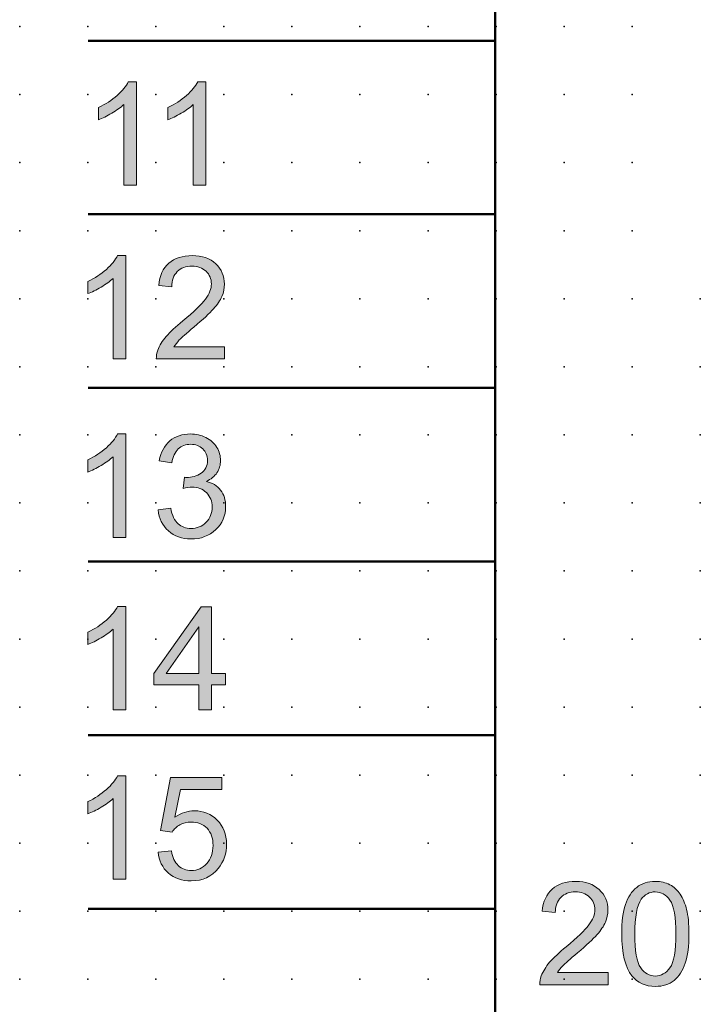
# Model space of a CAD drawing. Extents: x -14 to 105, y 1 to 138.
# Drawn here: x 0 to 25, y 62 to 98 of the extents above; entities that cross this region are included whole.
import ezdxf

# ---------------------------------------------------------------- set-up
doc = ezdxf.new("R2010")
doc.units = 0
doc.header["$PDSIZE"] = -2
doc.layers.get('0').update_dxf_attribs({"color": 9, "linetype": 'CONTINUOUS', "plot": 0})
doc.layers.add('00.9 GRID -025', color=1, linetype='CONTINUOUS', plot=False)
doc.layers.add('01.2-CONTINUOUS-025', color=2, linetype='CONTINUOUS')

# ---------------------------------------------------------------- blocks, each defined once
blk = doc.blocks.new('*U11')
blk.add_point((0, 0))
blk = doc.blocks.new('*U12')
at = {"layer": '00.9 GRID -025', "color": 0, "linetype": 'ByBlock', "lineweight": -2, "transparency": 16777216}
for p in [(-85, 25), (-82.5, 25), (-80, 25), (-77.5, 25), (-75, 25), (-72.5, 25), (-70, 25), (-67.5, 25), (-65, 25), (-62.5, 25), (-60, 25), (-95, 22.5), (-92.5, 22.5), (-90, 22.5), (-87.5, 22.5), (-85, 22.5), (-82.5, 22.5), (-80, 22.5), (-77.5, 22.5), (-75, 22.5), (-72.5, 22.5), (-70, 22.5), (-67.5, 22.5), (-65, 22.5), (-62.5, 22.5), (-60, 22.5), (-95, 20), (-92.5, 20), (-90, 20), (-87.5, 20), (-85, 20), (-82.5, 20), (-80, 20), (-77.5, 20), (-75, 20), (-72.5, 20), (-70, 20), (-67.5, 20), (-65, 20), (-62.5, 20), (-60, 20), (-95, 17.5), (-92.5, 17.5), (-90, 17.5), (-87.5, 17.5), (-85, 17.5), (-82.5, 17.5), (-80, 17.5), (-77.5, 17.5), (-75, 17.5), (-72.5, 17.5), (-70, 17.5), (-67.5, 17.5), (-65, 17.5), (-62.5, 17.5), (-60, 17.5), (-95, 15), (-92.5, 15), (-90, 15), (-87.5, 15), (-85, 15), (-82.5, 15), (-80, 15), (-77.5, 15), (-75, 15), (-72.5, 15), (-70, 15), (-67.5, 15), (-65, 15), (-62.5, 15), (-60, 15), (-95, 12.5), (-92.5, 12.5), (-90, 12.5), (-87.5, 12.5), (-85, 12.5), (-82.5, 12.5), (-80, 12.5), (-77.5, 12.5), (-75, 12.5), (-72.5, 12.5), (-70, 12.5), (-67.5, 12.5), (-65, 12.5), (-62.5, 12.5), (-60, 12.5), (-95, 10), (-92.5, 10), (-90, 10), (-87.5, 10), (-85, 10), (-82.5, 10), (-80, 10), (-77.5, 10), (-75, 10), (-72.5, 10), (-70, 10), (-67.5, 10), (-65, 10), (-62.5, 10), (-60, 10), (-95, 7.5), (-92.5, 7.5), (-90, 7.5), (-87.5, 7.5), (-85, 7.5), (-82.5, 7.5), (-80, 7.5), (-77.5, 7.5), (-75, 7.5), (-72.5, 7.5), (-70, 7.5), (-67.5, 7.5), (-65, 7.5), (-62.5, 7.5), (-60, 7.5), (-95, 5), (-92.5, 5), (-90, 5), (-87.5, 5), (-85, 5), (-82.5, 5), (-80, 5), (-77.5, 5), (-75, 5), (-72.5, 5), (-70, 5), (-67.5, 5), (-65, 5), (-62.5, 5), (-60, 5), (-95, 2.5), (-92.5, 2.5), (-90, 2.5), (-87.5, 2.5), (-85, 2.5), (-82.5, 2.5), (-80, 2.5), (-77.5, 2.5), (-75, 2.5), (-72.5, 2.5), (-70, 2.5), (-67.5, 2.5), (-65, 2.5), (-62.5, 2.5), (-60, 2.5), (-95, 0), (-92.5, 0), (-90, 0), (-87.5, 0), (-85, 0), (-82.5, 0), (-80, 0), (-77.5, 0), (-75, 0), (-72.5, 0), (-70, 0), (-67.5, 0), (-65, 0), (-62.5, 0), (-60, 0)]:
    blk.add_blockref('*U11', p, dxfattribs=at)

msp = doc.modelspace()

# ---------------------------------------------------------------- hatches: boundary and pattern name
at = {"layer": '01.2-CONTINUOUS-025'}
h = msp.add_hatch(color=256, dxfattribs=at)
h.dxf.hatch_style = 2
edge = h.paths.add_edge_path()
edge.add_spline(control_points=[(4.27, 92.322), (4.27, 92.322), (3.807, 92.322), (3.807, 92.322), (3.807, 92.322), (3.807, 95.281), (3.807, 95.281), (3.695, 95.175), (3.547, 95.068), (3.365, 94.961), (3.183, 94.855), (3.02, 94.775), (2.875, 94.721), (2.875, 94.721), (2.875, 95.17), (2.875, 95.17), (3.135, 95.292), (3.363, 95.44), (3.558, 95.614), (3.752, 95.788), (3.89, 95.956), (3.971, 96.12), (3.971, 96.12), (4.27, 96.12), (4.27, 96.12), (4.27, 96.12), (4.27, 92.322), (4.27, 92.322)], knot_values=[0, 0, 0, 0, 1, 1, 1, 2, 2, 2, 3, 3, 3, 4, 4, 4, 5, 5, 5, 6, 6, 6, 7, 7, 7, 8, 8, 8, 9, 9, 9, 9], degree=3, periodic=0)
h = msp.add_hatch(color=256, dxfattribs=at)
h.dxf.hatch_style = 2
edge = h.paths.add_edge_path()
edge.add_spline(control_points=[(6.82, 92.322), (6.82, 92.322), (6.357, 92.322), (6.357, 92.322), (6.357, 92.322), (6.357, 95.281), (6.357, 95.281), (6.245, 95.175), (6.098, 95.068), (5.916, 94.961), (5.734, 94.855), (5.57, 94.775), (5.425, 94.721), (5.425, 94.721), (5.425, 95.17), (5.425, 95.17), (5.686, 95.292), (5.913, 95.44), (6.108, 95.614), (6.303, 95.788), (6.44, 95.956), (6.521, 96.12), (6.521, 96.12), (6.82, 96.12), (6.82, 96.12), (6.82, 96.12), (6.82, 92.322), (6.82, 92.322)], knot_values=[0, 0, 0, 0, 1, 1, 1, 2, 2, 2, 3, 3, 3, 4, 4, 4, 5, 5, 5, 6, 6, 6, 7, 7, 7, 8, 8, 8, 9, 9, 9, 9], degree=3, periodic=0)
h = msp.add_hatch(color=256, dxfattribs=at)
h.dxf.hatch_style = 2
edge = h.paths.add_edge_path()
edge.add_spline(control_points=[(3.877, 85.934), (3.877, 85.934), (3.414, 85.934), (3.414, 85.934), (3.414, 85.934), (3.414, 88.894), (3.414, 88.894), (3.302, 88.787), (3.155, 88.68), (2.973, 88.574), (2.791, 88.467), (2.627, 88.387), (2.482, 88.334), (2.482, 88.334), (2.482, 88.783), (2.482, 88.783), (2.743, 88.905), (2.97, 89.053), (3.165, 89.226), (3.36, 89.4), (3.498, 89.569), (3.579, 89.732), (3.579, 89.732), (3.877, 89.732), (3.877, 89.732), (3.877, 89.732), (3.877, 85.934), (3.877, 85.934)], knot_values=[0, 0, 0, 0, 1, 1, 1, 2, 2, 2, 3, 3, 3, 4, 4, 4, 5, 5, 5, 6, 6, 6, 7, 7, 7, 8, 8, 8, 9, 9, 9, 9], degree=3, periodic=0)
h = msp.add_hatch(color=256, dxfattribs=at)
h.dxf.hatch_style = 2
edge = h.paths.add_edge_path()
edge.add_spline(control_points=[(7.509, 86.381), (7.509, 86.381), (7.509, 85.934), (7.509, 85.934), (7.509, 85.934), (5.001, 85.934), (5.001, 85.934), (4.997, 86.046), (5.015, 86.154), (5.055, 86.258), (5.12, 86.428), (5.222, 86.596), (5.364, 86.762), (5.505, 86.927), (5.708, 87.117), (5.973, 87.332), (6.383, 87.669), (6.661, 87.936), (6.806, 88.133), (6.951, 88.329), (7.024, 88.516), (7.024, 88.692), (7.024, 88.876), (6.958, 89.03), (6.826, 89.157), (6.694, 89.283), (6.522, 89.346), (6.31, 89.346), (6.086, 89.346), (5.907, 89.279), (5.772, 89.145), (5.638, 89.01), (5.57, 88.824), (5.568, 88.586), (5.568, 88.586), (5.089, 88.635), (5.089, 88.635), (5.122, 88.992), (5.245, 89.264), (5.459, 89.451), (5.673, 89.639), (5.96, 89.732), (6.321, 89.732), (6.684, 89.732), (6.973, 89.631), (7.185, 89.43), (7.397, 89.229), (7.503, 88.979), (7.503, 88.682), (7.503, 88.53), (7.472, 88.382), (7.41, 88.235), (7.348, 88.089), (7.245, 87.935), (7.101, 87.773), (6.957, 87.612), (6.718, 87.39), (6.384, 87.108), (6.105, 86.874), (5.925, 86.715), (5.846, 86.632), (5.767, 86.549), (5.702, 86.465), (5.65, 86.381), (5.65, 86.381), (7.509, 86.381), (7.509, 86.381)], knot_values=[0, 0, 0, 0, 1, 1, 1, 2, 2, 2, 3, 3, 3, 4, 4, 4, 5, 5, 5, 6, 6, 6, 7, 7, 7, 8, 8, 8, 9, 9, 9, 10, 10, 10, 11, 11, 11, 12, 12, 12, 13, 13, 13, 14, 14, 14, 15, 15, 15, 16, 16, 16, 17, 17, 17, 18, 18, 18, 19, 19, 19, 20, 20, 20, 21, 21, 21, 22, 22, 22, 22], degree=3, periodic=0)
h = msp.add_hatch(color=256, dxfattribs=at)
h.dxf.hatch_style = 2
edge = h.paths.add_edge_path()
edge.add_spline(control_points=[(3.877, 79.382), (3.877, 79.382), (3.414, 79.382), (3.414, 79.382), (3.414, 79.382), (3.414, 82.342), (3.414, 82.342), (3.302, 82.235), (3.155, 82.129), (2.973, 82.022), (2.791, 81.915), (2.627, 81.835), (2.482, 81.782), (2.482, 81.782), (2.482, 82.231), (2.482, 82.231), (2.743, 82.353), (2.97, 82.501), (3.165, 82.675), (3.36, 82.848), (3.498, 83.017), (3.579, 83.18), (3.579, 83.18), (3.877, 83.18), (3.877, 83.18), (3.877, 83.18), (3.877, 79.382), (3.877, 79.382)], knot_values=[0, 0, 0, 0, 1, 1, 1, 2, 2, 2, 3, 3, 3, 4, 4, 4, 5, 5, 5, 6, 6, 6, 7, 7, 7, 8, 8, 8, 9, 9, 9, 9], degree=3, periodic=0)
h = msp.add_hatch(color=256, dxfattribs=at)
h.dxf.hatch_style = 2
edge = h.paths.add_edge_path()
edge.add_spline(control_points=[(5.067, 80.391), (5.067, 80.391), (5.53, 80.452), (5.53, 80.452), (5.583, 80.188), (5.674, 79.998), (5.801, 79.882), (5.929, 79.766), (6.085, 79.708), (6.271, 79.708), (6.492, 79.708), (6.677, 79.783), (6.827, 79.934), (6.977, 80.086), (7.051, 80.273), (7.051, 80.496), (7.051, 80.71), (6.982, 80.885), (6.842, 81.024), (6.703, 81.162), (6.525, 81.231), (6.31, 81.231), (6.222, 81.231), (6.113, 81.214), (5.982, 81.179), (5.982, 81.179), (6.034, 81.587), (6.034, 81.587), (6.065, 81.584), (6.09, 81.582), (6.109, 81.582), (6.307, 81.582), (6.485, 81.634), (6.643, 81.736), (6.801, 81.839), (6.881, 81.998), (6.881, 82.212), (6.881, 82.381), (6.823, 82.522), (6.707, 82.633), (6.592, 82.744), (6.443, 82.8), (6.26, 82.8), (6.079, 82.8), (5.928, 82.743), (5.807, 82.629), (5.686, 82.515), (5.609, 82.344), (5.574, 82.117), (5.574, 82.117), (5.111, 82.199), (5.111, 82.199), (5.168, 82.511), (5.297, 82.752), (5.499, 82.923), (5.7, 83.095), (5.951, 83.18), (6.251, 83.18), (6.458, 83.18), (6.648, 83.136), (6.823, 83.048), (6.997, 82.96), (7.13, 82.839), (7.222, 82.687), (7.314, 82.534), (7.36, 82.372), (7.36, 82.201), (7.36, 82.038), (7.316, 81.89), (7.228, 81.756), (7.141, 81.623), (7.01, 81.516), (6.838, 81.437), (7.062, 81.386), (7.236, 81.279), (7.361, 81.116), (7.485, 80.954), (7.548, 80.75), (7.548, 80.506), (7.548, 80.176), (7.427, 79.896), (7.186, 79.666), (6.945, 79.437), (6.64, 79.322), (6.271, 79.322), (5.939, 79.322), (5.663, 79.421), (5.443, 79.62), (5.223, 79.818), (5.098, 80.075), (5.067, 80.391)], knot_values=[0, 0, 0, 0, 1, 1, 1, 2, 2, 2, 3, 3, 3, 4, 4, 4, 5, 5, 5, 6, 6, 6, 7, 7, 7, 8, 8, 8, 9, 9, 9, 10, 10, 10, 11, 11, 11, 12, 12, 12, 13, 13, 13, 14, 14, 14, 15, 15, 15, 16, 16, 16, 17, 17, 17, 18, 18, 18, 19, 19, 19, 20, 20, 20, 21, 21, 21, 22, 22, 22, 23, 23, 23, 24, 24, 24, 25, 25, 25, 26, 26, 26, 27, 27, 27, 28, 28, 28, 29, 29, 29, 30, 30, 30, 30], degree=3, periodic=0)
h = msp.add_hatch(color=256, dxfattribs=at)
h.dxf.hatch_style = 2
edge = h.paths.add_edge_path()
edge.add_spline(control_points=[(3.877, 73.049), (3.877, 73.049), (3.414, 73.049), (3.414, 73.049), (3.414, 73.049), (3.414, 76.009), (3.414, 76.009), (3.302, 75.902), (3.155, 75.795), (2.973, 75.689), (2.791, 75.582), (2.627, 75.502), (2.482, 75.449), (2.482, 75.449), (2.482, 75.898), (2.482, 75.898), (2.743, 76.02), (2.97, 76.168), (3.165, 76.341), (3.36, 76.515), (3.498, 76.684), (3.579, 76.847), (3.579, 76.847), (3.877, 76.847), (3.877, 76.847), (3.877, 76.847), (3.877, 73.049), (3.877, 73.049)], knot_values=[0, 0, 0, 0, 1, 1, 1, 2, 2, 2, 3, 3, 3, 4, 4, 4, 5, 5, 5, 6, 6, 6, 7, 7, 7, 8, 8, 8, 9, 9, 9, 9], degree=3, periodic=0)
h = msp.add_hatch(color=256, dxfattribs=at)
h.dxf.hatch_style = 2
h.paths.add_polyline_path([(5.365, 74.383), (6.561, 76.091), (6.561, 74.383)])
h.paths.add_polyline_path([(7.024, 73.049), (7.024, 73.959), (7.537, 73.959), (7.537, 74.383), (7.024, 74.383), (7.024, 76.836), (6.644, 76.836), (4.907, 74.383), (4.907, 73.959), (6.561, 73.959), (6.561, 73.049)])
h = msp.add_hatch(color=256, dxfattribs=at)
h.dxf.hatch_style = 2
edge = h.paths.add_edge_path()
edge.add_spline(control_points=[(3.877, 66.825), (3.877, 66.825), (3.414, 66.825), (3.414, 66.825), (3.414, 66.825), (3.414, 69.784), (3.414, 69.784), (3.302, 69.678), (3.155, 69.571), (2.973, 69.465), (2.791, 69.358), (2.627, 69.278), (2.482, 69.225), (2.482, 69.225), (2.482, 69.674), (2.482, 69.674), (2.743, 69.796), (2.97, 69.944), (3.165, 70.117), (3.36, 70.291), (3.498, 70.46), (3.579, 70.623), (3.579, 70.623), (3.877, 70.623), (3.877, 70.623), (3.877, 70.623), (3.877, 66.825), (3.877, 66.825)], knot_values=[0, 0, 0, 0, 1, 1, 1, 2, 2, 2, 3, 3, 3, 4, 4, 4, 5, 5, 5, 6, 6, 6, 7, 7, 7, 8, 8, 8, 9, 9, 9, 9], degree=3, periodic=0)
h = msp.add_hatch(color=256, dxfattribs=at)
h.dxf.hatch_style = 2
edge = h.paths.add_edge_path()
edge.add_spline(control_points=[(5.067, 67.823), (5.067, 67.823), (5.558, 67.861), (5.558, 67.861), (5.594, 67.623), (5.677, 67.445), (5.808, 67.325), (5.938, 67.205), (6.097, 67.145), (6.285, 67.145), (6.511, 67.145), (6.701, 67.229), (6.855, 67.398), (7.008, 67.566), (7.085, 67.79), (7.085, 68.068), (7.085, 68.333), (7.011, 68.543), (6.863, 68.695), (6.715, 68.849), (6.519, 68.925), (6.275, 68.925), (6.124, 68.925), (5.988, 68.891), (5.868, 68.823), (5.748, 68.754), (5.654, 68.665), (5.585, 68.556), (5.585, 68.556), (5.15, 68.617), (5.15, 68.617), (5.15, 68.617), (5.519, 70.562), (5.519, 70.562), (5.519, 70.562), (7.404, 70.562), (7.404, 70.562), (7.404, 70.562), (7.404, 70.116), (7.404, 70.116), (7.404, 70.116), (5.889, 70.116), (5.889, 70.116), (5.889, 70.116), (5.685, 69.1), (5.685, 69.1), (5.913, 69.259), (6.152, 69.339), (6.402, 69.339), (6.732, 69.339), (7.012, 69.224), (7.239, 68.995), (7.467, 68.766), (7.581, 68.472), (7.581, 68.112), (7.581, 67.77), (7.481, 67.474), (7.281, 67.224), (7.038, 66.918), (6.706, 66.765), (6.285, 66.765), (5.94, 66.765), (5.659, 66.861), (5.441, 67.054), (5.223, 67.247), (5.098, 67.504), (5.067, 67.823)], knot_values=[0, 0, 0, 0, 1, 1, 1, 2, 2, 2, 3, 3, 3, 4, 4, 4, 5, 5, 5, 6, 6, 6, 7, 7, 7, 8, 8, 8, 9, 9, 9, 10, 10, 10, 11, 11, 11, 12, 12, 12, 13, 13, 13, 14, 14, 14, 15, 15, 15, 16, 16, 16, 17, 17, 17, 18, 18, 18, 19, 19, 19, 20, 20, 20, 21, 21, 21, 22, 22, 22, 22], degree=3, periodic=0)
h = msp.add_hatch(color=256, dxfattribs=at)
h.dxf.hatch_style = 2
edge = h.paths.add_edge_path()
edge.add_spline(control_points=[(21.594, 63.393), (21.594, 63.393), (21.594, 62.947), (21.594, 62.947), (21.594, 62.947), (19.086, 62.947), (19.086, 62.947), (19.083, 63.059), (19.101, 63.166), (19.141, 63.27), (19.205, 63.441), (19.308, 63.609), (19.449, 63.774), (19.591, 63.939), (19.794, 64.129), (20.058, 64.344), (20.469, 64.682), (20.747, 64.948), (20.892, 65.145), (21.036, 65.342), (21.109, 65.528), (21.109, 65.704), (21.109, 65.888), (21.043, 66.043), (20.911, 66.169), (20.779, 66.296), (20.607, 66.359), (20.396, 66.359), (20.172, 66.359), (19.992, 66.291), (19.858, 66.157), (19.724, 66.022), (19.656, 65.836), (19.654, 65.598), (19.654, 65.598), (19.174, 65.648), (19.174, 65.648), (19.207, 66.005), (19.33, 66.277), (19.544, 66.464), (19.758, 66.651), (20.046, 66.744), (20.406, 66.744), (20.77, 66.744), (21.058, 66.644), (21.27, 66.443), (21.482, 66.241), (21.589, 65.992), (21.589, 65.694), (21.589, 65.543), (21.558, 65.394), (21.496, 65.248), (21.433, 65.102), (21.33, 64.948), (21.186, 64.786), (21.042, 64.624), (20.803, 64.402), (20.47, 64.12), (20.19, 63.886), (20.011, 63.728), (19.931, 63.645), (19.852, 63.561), (19.787, 63.477), (19.735, 63.393), (19.735, 63.393), (21.594, 63.393), (21.594, 63.393)], knot_values=[0, 0, 0, 0, 1, 1, 1, 2, 2, 2, 3, 3, 3, 4, 4, 4, 5, 5, 5, 6, 6, 6, 7, 7, 7, 8, 8, 8, 9, 9, 9, 10, 10, 10, 11, 11, 11, 12, 12, 12, 13, 13, 13, 14, 14, 14, 15, 15, 15, 16, 16, 16, 17, 17, 17, 18, 18, 18, 19, 19, 19, 20, 20, 20, 21, 21, 21, 22, 22, 22, 22], degree=3, periodic=0)
h = msp.add_hatch(color=256, dxfattribs=at)
h.dxf.hatch_style = 2
edge = h.paths.add_edge_path()
edge.add_spline(control_points=[(22.813, 66.088), (22.941, 66.268), (23.112, 66.359), (23.325, 66.359), (23.542, 66.359), (23.723, 66.256), (23.868, 66.052), (24.013, 65.847), (24.085, 65.434), (24.085, 64.813), (24.085, 64.192), (24.013, 63.779), (23.868, 63.574), (23.722, 63.369), (23.543, 63.266), (23.33, 63.266), (23.117, 63.266), (22.938, 63.368), (22.793, 63.573), (22.648, 63.777), (22.575, 64.19), (22.575, 64.813), (22.575, 65.433), (22.654, 65.858), (22.813, 66.088)], knot_values=[0, 0, 0, 0, 1, 1, 1, 2, 2, 2, 3, 3, 3, 4, 4, 4, 5, 5, 5, 6, 6, 6, 7, 7, 7, 8, 8, 8, 8], degree=3, periodic=0)
edge = h.paths.add_edge_path()
edge.add_spline(control_points=[(22.47, 63.275), (22.678, 63.016), (22.965, 62.886), (23.33, 62.886), (23.607, 62.886), (23.837, 62.96), (24.019, 63.108), (24.2, 63.255), (24.337, 63.466), (24.428, 63.739), (24.519, 64.012), (24.565, 64.37), (24.565, 64.814), (24.565, 65.189), (24.537, 65.486), (24.48, 65.707), (24.423, 65.928), (24.345, 66.115), (24.246, 66.269), (24.147, 66.423), (24.02, 66.54), (23.866, 66.622), (23.712, 66.704), (23.533, 66.744), (23.33, 66.744), (23.055, 66.744), (22.826, 66.671), (22.645, 66.524), (22.463, 66.377), (22.326, 66.167), (22.234, 65.894), (22.142, 65.621), (22.096, 65.261), (22.096, 64.814), (22.096, 64.104), (22.22, 63.591), (22.47, 63.275)], knot_values=[0, 0, 0, 0, 1, 1, 1, 2, 2, 2, 3, 3, 3, 4, 4, 4, 5, 5, 5, 6, 6, 6, 7, 7, 7, 8, 8, 8, 9, 9, 9, 10, 10, 10, 11, 11, 11, 12, 12, 12, 12], degree=3, periodic=0)

# ---------------------------------------------------------------- linework, layer by layer
at = {"layer": '01.2-CONTINUOUS-025', "lineweight": 50}
msp.add_line((17.448, 5.647), (17.448, 135.469), dxfattribs=at)
at = {"layer": '01.2-CONTINUOUS-025', "lineweight": 0}
for p, q in [((6.644, 76.836), (4.907, 74.383)), ((7.024, 76.836), (6.644, 76.836)), ((7.024, 74.383), (7.024, 76.836)), ((5.365, 74.383), (6.561, 76.091)), ((6.561, 76.091), (6.561, 74.383)), ((4.907, 74.383), (4.907, 73.959)), ((6.561, 74.383), (5.365, 74.383)), ((7.537, 74.383), (7.024, 74.383)), ((7.537, 73.959), (7.537, 74.383)), ((4.907, 73.959), (6.561, 73.959)), ((6.561, 73.959), (6.561, 73.049)), ((7.024, 73.049), (7.024, 73.959)), ((7.024, 73.959), (7.537, 73.959)), ((6.561, 73.049), (7.024, 73.049))]:
    msp.add_line(p, q, dxfattribs=at)
at = {"layer": '01.2-CONTINUOUS-025', "lineweight": 50}
for points in [[(17.448, 97.627), (2.499, 97.627)], [(17.448, 91.249), (2.499, 91.249)], [(17.448, 84.871), (2.499, 84.871)], [(17.448, 78.493), (2.499, 78.493)], [(17.448, 72.115), (2.499, 72.115)], [(17.448, 65.737), (2.499, 65.737)]]:
    msp.add_lwpolyline(points, dxfattribs=at)
at = {"layer": '01.2-CONTINUOUS-025', "lineweight": 0}
for points in [[(3.558, 95.614), (3.752, 95.788), (3.89, 95.956), (3.971, 96.12)], [(3.971, 96.12), (3.971, 96.12), (4.27, 96.12), (4.27, 96.12)], [(4.27, 96.12), (4.27, 96.12), (4.27, 92.322), (4.27, 92.322)], [(6.108, 95.614), (6.303, 95.788), (6.44, 95.956), (6.521, 96.12)], [(6.521, 96.12), (6.521, 96.12), (6.82, 96.12), (6.82, 96.12)], [(6.82, 96.12), (6.82, 96.12), (6.82, 92.322), (6.82, 92.322)], [(2.875, 95.17), (3.135, 95.292), (3.363, 95.44), (3.558, 95.614)], [(5.425, 95.17), (5.686, 95.292), (5.913, 95.44), (6.108, 95.614)], [(2.875, 94.721), (2.875, 94.721), (2.875, 95.17), (2.875, 95.17)], [(3.807, 95.281), (3.695, 95.175), (3.547, 95.068), (3.365, 94.961)], [(3.807, 92.322), (3.807, 92.322), (3.807, 95.281), (3.807, 95.281)], [(5.425, 94.721), (5.425, 94.721), (5.425, 95.17), (5.425, 95.17)], [(6.357, 95.281), (6.245, 95.175), (6.098, 95.068), (5.916, 94.961)], [(6.357, 92.322), (6.357, 92.322), (6.357, 95.281), (6.357, 95.281)], [(3.365, 94.961), (3.183, 94.855), (3.02, 94.775), (2.875, 94.721)], [(5.916, 94.961), (5.734, 94.855), (5.57, 94.775), (5.425, 94.721)], [(4.27, 92.322), (4.27, 92.322), (3.807, 92.322), (3.807, 92.322)], [(6.82, 92.322), (6.82, 92.322), (6.357, 92.322), (6.357, 92.322)], [(3.165, 89.226), (3.36, 89.4), (3.498, 89.569), (3.579, 89.732)], [(3.579, 89.732), (3.579, 89.732), (3.877, 89.732), (3.877, 89.732)], [(3.877, 89.732), (3.877, 89.732), (3.877, 85.934), (3.877, 85.934)], [(5.089, 88.635), (5.122, 88.992), (5.245, 89.264), (5.459, 89.451)], [(2.482, 88.783), (2.743, 88.905), (2.97, 89.053), (3.165, 89.226)], [(5.772, 89.145), (5.638, 89.01), (5.57, 88.824), (5.568, 88.586)], [(2.482, 88.334), (2.482, 88.334), (2.482, 88.783), (2.482, 88.783)], [(3.414, 88.894), (3.302, 88.787), (3.155, 88.68), (2.973, 88.574)], [(3.414, 85.934), (3.414, 85.934), (3.414, 88.894), (3.414, 88.894)], [(5.568, 88.586), (5.568, 88.586), (5.089, 88.635), (5.089, 88.635)], [(2.973, 88.574), (2.791, 88.467), (2.627, 88.387), (2.482, 88.334)], [(5.973, 87.332), (6.383, 87.669), (6.661, 87.936), (6.806, 88.133)], [(7.41, 88.235), (7.348, 88.089), (7.245, 87.935), (7.101, 87.773)], [(7.101, 87.773), (6.957, 87.612), (6.718, 87.39), (6.384, 87.108)], [(5.364, 86.762), (5.505, 86.927), (5.708, 87.117), (5.973, 87.332)], [(6.384, 87.108), (6.105, 86.874), (5.925, 86.715), (5.846, 86.632)], [(5.055, 86.258), (5.12, 86.428), (5.222, 86.596), (5.364, 86.762)], [(5.846, 86.632), (5.767, 86.549), (5.702, 86.465), (5.65, 86.381)], [(5.001, 85.934), (4.997, 86.046), (5.015, 86.154), (5.055, 86.258)], [(5.65, 86.381), (5.65, 86.381), (7.509, 86.381), (7.509, 86.381)], [(7.509, 86.381), (7.509, 86.381), (7.509, 85.934), (7.509, 85.934)], [(3.877, 85.934), (3.877, 85.934), (3.414, 85.934), (3.414, 85.934)], [(7.509, 85.934), (7.509, 85.934), (5.001, 85.934), (5.001, 85.934)], [(3.165, 82.675), (3.36, 82.848), (3.498, 83.017), (3.579, 83.18)], [(3.579, 83.18), (3.579, 83.18), (3.877, 83.18), (3.877, 83.18)], [(3.877, 83.18), (3.877, 83.18), (3.877, 79.382), (3.877, 79.382)], [(5.111, 82.199), (5.168, 82.511), (5.297, 82.752), (5.499, 82.923)], [(6.823, 83.048), (6.997, 82.96), (7.13, 82.839), (7.222, 82.687)], [(2.482, 82.231), (2.743, 82.353), (2.97, 82.501), (3.165, 82.675)], [(5.807, 82.629), (5.686, 82.515), (5.609, 82.344), (5.574, 82.117)], [(2.482, 81.782), (2.482, 81.782), (2.482, 82.231), (2.482, 82.231)], [(3.414, 82.342), (3.302, 82.235), (3.155, 82.129), (2.973, 82.022)], [(3.414, 79.382), (3.414, 79.382), (3.414, 82.342), (3.414, 82.342)], [(5.574, 82.117), (5.574, 82.117), (5.111, 82.199), (5.111, 82.199)], [(2.973, 82.022), (2.791, 81.915), (2.627, 81.835), (2.482, 81.782)], [(7.228, 81.756), (7.141, 81.623), (7.01, 81.516), (6.838, 81.437)], [(5.982, 81.179), (5.982, 81.179), (6.034, 81.587), (6.034, 81.587)], [(6.838, 81.437), (7.062, 81.386), (7.236, 81.279), (7.361, 81.116)], [(5.067, 80.391), (5.067, 80.391), (5.53, 80.452), (5.53, 80.452)], [(5.443, 79.62), (5.223, 79.818), (5.098, 80.075), (5.067, 80.391)], [(5.53, 80.452), (5.583, 80.188), (5.674, 79.998), (5.801, 79.882)], [(3.877, 79.382), (3.877, 79.382), (3.414, 79.382), (3.414, 79.382)], [(3.165, 76.341), (3.36, 76.515), (3.498, 76.684), (3.579, 76.847)], [(3.579, 76.847), (3.579, 76.847), (3.877, 76.847), (3.877, 76.847)], [(3.877, 76.847), (3.877, 76.847), (3.877, 73.049), (3.877, 73.049)], [(2.482, 75.898), (2.743, 76.02), (2.97, 76.168), (3.165, 76.341)], [(3.414, 76.009), (3.302, 75.902), (3.155, 75.795), (2.973, 75.689)], [(3.414, 73.049), (3.414, 73.049), (3.414, 76.009), (3.414, 76.009)], [(2.482, 75.449), (2.482, 75.449), (2.482, 75.898), (2.482, 75.898)], [(2.973, 75.689), (2.791, 75.582), (2.627, 75.502), (2.482, 75.449)], [(3.877, 73.049), (3.877, 73.049), (3.414, 73.049), (3.414, 73.049)], [(3.165, 70.117), (3.36, 70.291), (3.498, 70.46), (3.579, 70.623)], [(3.579, 70.623), (3.579, 70.623), (3.877, 70.623), (3.877, 70.623)], [(3.877, 70.623), (3.877, 70.623), (3.877, 66.825), (3.877, 66.825)], [(5.15, 68.617), (5.15, 68.617), (5.519, 70.562), (5.519, 70.562)], [(5.519, 70.562), (5.519, 70.562), (7.404, 70.562), (7.404, 70.562)], [(7.404, 70.562), (7.404, 70.562), (7.404, 70.116), (7.404, 70.116)], [(2.482, 69.674), (2.743, 69.796), (2.97, 69.944), (3.165, 70.117)], [(5.889, 70.116), (5.889, 70.116), (5.685, 69.1), (5.685, 69.1)], [(7.404, 70.116), (7.404, 70.116), (5.889, 70.116), (5.889, 70.116)], [(2.482, 69.225), (2.482, 69.225), (2.482, 69.674), (2.482, 69.674)], [(2.973, 69.465), (2.791, 69.358), (2.627, 69.278), (2.482, 69.225)], [(3.414, 69.784), (3.302, 69.678), (3.155, 69.571), (2.973, 69.465)], [(3.414, 66.825), (3.414, 66.825), (3.414, 69.784), (3.414, 69.784)], [(5.868, 68.823), (5.748, 68.754), (5.654, 68.665), (5.585, 68.556)], [(5.585, 68.556), (5.585, 68.556), (5.15, 68.617), (5.15, 68.617)], [(5.067, 67.823), (5.067, 67.823), (5.558, 67.861), (5.558, 67.861)], [(5.441, 67.054), (5.223, 67.247), (5.098, 67.504), (5.067, 67.823)], [(5.558, 67.861), (5.594, 67.623), (5.677, 67.445), (5.808, 67.325)], [(3.877, 66.825), (3.877, 66.825), (3.414, 66.825), (3.414, 66.825)], [(24.246, 66.269), (24.147, 66.423), (24.02, 66.54), (23.866, 66.622)], [(19.174, 65.648), (19.207, 66.005), (19.33, 66.277), (19.544, 66.464)], [(22.645, 66.524), (22.463, 66.377), (22.326, 66.167), (22.234, 65.894)], [(19.858, 66.157), (19.724, 66.022), (19.656, 65.836), (19.654, 65.598)], [(19.654, 65.598), (19.654, 65.598), (19.174, 65.648), (19.174, 65.648)], [(20.058, 64.344), (20.469, 64.682), (20.747, 64.948), (20.892, 65.145)], [(21.496, 65.248), (21.433, 65.102), (21.33, 64.948), (21.186, 64.786)], [(21.186, 64.786), (21.042, 64.624), (20.803, 64.402), (20.47, 64.12)], [(19.449, 63.774), (19.591, 63.939), (19.794, 64.129), (20.058, 64.344)], [(20.47, 64.12), (20.19, 63.886), (20.011, 63.728), (19.931, 63.645)], [(19.141, 63.27), (19.205, 63.441), (19.308, 63.609), (19.449, 63.774)], [(24.019, 63.108), (24.2, 63.255), (24.337, 63.466), (24.428, 63.739)], [(19.931, 63.645), (19.852, 63.561), (19.787, 63.477), (19.735, 63.393)], [(19.735, 63.393), (19.735, 63.393), (21.594, 63.393), (21.594, 63.393)], [(21.594, 63.393), (21.594, 63.393), (21.594, 62.947), (21.594, 62.947)], [(19.086, 62.947), (19.083, 63.059), (19.101, 63.166), (19.141, 63.27)], [(21.594, 62.947), (21.594, 62.947), (19.086, 62.947), (19.086, 62.947)]]:
    msp.add_open_spline(points, degree=3, dxfattribs=at)
for points, knots in [([(5.459, 89.451), (5.673, 89.639), (5.96, 89.732), (6.321, 89.732), (6.684, 89.732), (6.973, 89.631), (7.185, 89.43), (7.397, 89.229), (7.503, 88.979), (7.503, 88.682), (7.503, 88.53), (7.472, 88.382), (7.41, 88.235)], [13, 13, 13, 13, 14, 14, 14, 15, 15, 15, 16, 16, 16, 17, 17, 17, 17]), ([(6.826, 89.157), (6.694, 89.283), (6.522, 89.346), (6.31, 89.346), (6.086, 89.346), (5.907, 89.279), (5.772, 89.145)], [8, 8, 8, 8, 9, 9, 9, 10, 10, 10, 10]), ([(6.806, 88.133), (6.951, 88.329), (7.024, 88.516), (7.024, 88.692), (7.024, 88.876), (6.958, 89.03), (6.826, 89.157)], [6, 6, 6, 6, 7, 7, 7, 8, 8, 8, 8]), ([(5.499, 82.923), (5.7, 83.095), (5.951, 83.18), (6.251, 83.18), (6.458, 83.18), (6.648, 83.136), (6.823, 83.048)], [18, 18, 18, 18, 19, 19, 19, 20, 20, 20, 20]), ([(6.707, 82.633), (6.592, 82.744), (6.443, 82.8), (6.26, 82.8), (6.079, 82.8), (5.928, 82.743), (5.807, 82.629)], [13, 13, 13, 13, 14, 14, 14, 15, 15, 15, 15]), ([(6.643, 81.736), (6.801, 81.839), (6.881, 81.998), (6.881, 82.212), (6.881, 82.381), (6.823, 82.522), (6.707, 82.633)], [11, 11, 11, 11, 12, 12, 12, 13, 13, 13, 13]), ([(7.222, 82.687), (7.314, 82.534), (7.36, 82.372), (7.36, 82.201), (7.36, 82.038), (7.316, 81.89), (7.228, 81.756)], [21, 21, 21, 21, 22, 22, 22, 23, 23, 23, 23]), ([(6.034, 81.587), (6.065, 81.584), (6.09, 81.582), (6.109, 81.582), (6.307, 81.582), (6.485, 81.634), (6.643, 81.736)], [9, 9, 9, 9, 10, 10, 10, 11, 11, 11, 11]), ([(6.842, 81.024), (6.703, 81.162), (6.525, 81.231), (6.31, 81.231), (6.222, 81.231), (6.113, 81.214), (5.982, 81.179)], [6, 6, 6, 6, 7, 7, 7, 8, 8, 8, 8]), ([(6.827, 79.934), (6.977, 80.086), (7.051, 80.273), (7.051, 80.496), (7.051, 80.71), (6.982, 80.885), (6.842, 81.024)], [4, 4, 4, 4, 5, 5, 5, 6, 6, 6, 6]), ([(7.361, 81.116), (7.485, 80.954), (7.548, 80.75), (7.548, 80.506), (7.548, 80.176), (7.427, 79.896), (7.186, 79.666)], [25, 25, 25, 25, 26, 26, 26, 27, 27, 27, 27]), ([(5.801, 79.882), (5.929, 79.766), (6.085, 79.708), (6.271, 79.708), (6.492, 79.708), (6.677, 79.783), (6.827, 79.934)], [2, 2, 2, 2, 3, 3, 3, 4, 4, 4, 4]), ([(7.186, 79.666), (6.945, 79.437), (6.64, 79.322), (6.271, 79.322), (5.939, 79.322), (5.663, 79.421), (5.443, 79.62)], [27, 27, 27, 27, 28, 28, 28, 29, 29, 29, 29]), ([(5.685, 69.1), (5.913, 69.259), (6.152, 69.339), (6.402, 69.339), (6.732, 69.339), (7.012, 69.224), (7.239, 68.995)], [15, 15, 15, 15, 16, 16, 16, 17, 17, 17, 17]), ([(6.863, 68.695), (6.715, 68.849), (6.519, 68.925), (6.275, 68.925), (6.124, 68.925), (5.988, 68.891), (5.868, 68.823)], [6, 6, 6, 6, 7, 7, 7, 8, 8, 8, 8]), ([(7.239, 68.995), (7.467, 68.766), (7.581, 68.472), (7.581, 68.112), (7.581, 67.77), (7.481, 67.474), (7.281, 67.224)], [17, 17, 17, 17, 18, 18, 18, 19, 19, 19, 19]), ([(6.855, 67.398), (7.008, 67.566), (7.085, 67.79), (7.085, 68.068), (7.085, 68.333), (7.011, 68.543), (6.863, 68.695)], [4, 4, 4, 4, 5, 5, 5, 6, 6, 6, 6]), ([(5.808, 67.325), (5.938, 67.205), (6.097, 67.145), (6.285, 67.145), (6.511, 67.145), (6.701, 67.229), (6.855, 67.398)], [2, 2, 2, 2, 3, 3, 3, 4, 4, 4, 4]), ([(7.281, 67.224), (7.038, 66.918), (6.706, 66.765), (6.285, 66.765), (5.94, 66.765), (5.659, 66.861), (5.441, 67.054)], [19, 19, 19, 19, 20, 20, 20, 21, 21, 21, 21]), ([(19.544, 66.464), (19.758, 66.651), (20.046, 66.744), (20.406, 66.744), (20.77, 66.744), (21.058, 66.644), (21.27, 66.443)], [13, 13, 13, 13, 14, 14, 14, 15, 15, 15, 15]), ([(23.866, 66.622), (23.712, 66.704), (23.533, 66.744), (23.33, 66.744), (23.055, 66.744), (22.826, 66.671), (22.645, 66.524)], [7, 7, 7, 7, 8, 8, 8, 9, 9, 9, 9]), ([(20.911, 66.169), (20.779, 66.296), (20.607, 66.359), (20.396, 66.359), (20.172, 66.359), (19.992, 66.291), (19.858, 66.157)], [8, 8, 8, 8, 9, 9, 9, 10, 10, 10, 10]), ([(21.27, 66.443), (21.482, 66.241), (21.589, 65.992), (21.589, 65.694), (21.589, 65.543), (21.558, 65.394), (21.496, 65.248)], [15, 15, 15, 15, 16, 16, 16, 17, 17, 17, 17]), ([(22.813, 66.088), (22.941, 66.268), (23.112, 66.359), (23.325, 66.359), (23.542, 66.359), (23.723, 66.256), (23.868, 66.052)], [0, 0, 0, 0, 1, 1, 1, 2, 2, 2, 2]), ([(24.428, 63.739), (24.519, 64.012), (24.565, 64.37), (24.565, 64.814), (24.565, 65.189), (24.537, 65.486), (24.48, 65.707), (24.423, 65.928), (24.345, 66.115), (24.246, 66.269)], [3, 3, 3, 3, 4, 4, 4, 5, 5, 5, 6, 6, 6, 6]), ([(20.892, 65.145), (21.036, 65.342), (21.109, 65.528), (21.109, 65.704), (21.109, 65.888), (21.043, 66.043), (20.911, 66.169)], [6, 6, 6, 6, 7, 7, 7, 8, 8, 8, 8]), ([(22.234, 65.894), (22.142, 65.621), (22.096, 65.261), (22.096, 64.814), (22.096, 64.104), (22.22, 63.591), (22.47, 63.275)], [10, 10, 10, 10, 11, 11, 11, 12, 12, 12, 12]), ([(22.793, 63.573), (22.648, 63.777), (22.575, 64.19), (22.575, 64.813), (22.575, 65.433), (22.654, 65.858), (22.813, 66.088)], [6, 6, 6, 6, 7, 7, 7, 8, 8, 8, 8]), ([(23.868, 66.052), (24.013, 65.847), (24.085, 65.434), (24.085, 64.813), (24.085, 64.192), (24.013, 63.779), (23.868, 63.574)], [2, 2, 2, 2, 3, 3, 3, 4, 4, 4, 4]), ([(23.868, 63.574), (23.722, 63.369), (23.543, 63.266), (23.33, 63.266), (23.117, 63.266), (22.938, 63.368), (22.793, 63.573)], [4, 4, 4, 4, 5, 5, 5, 6, 6, 6, 6]), ([(22.47, 63.275), (22.678, 63.016), (22.965, 62.886), (23.33, 62.886), (23.607, 62.886), (23.837, 62.96), (24.019, 63.108)], [0, 0, 0, 0, 1, 1, 1, 2, 2, 2, 2])]:
    msp.add_open_spline(points, degree=3, knots=knots, dxfattribs=at)

# ---------------------------------------------------------------- block references
at = {"layer": '00.9 GRID -025', "rotation": 270}
msp.add_blockref('*U12', (-0.018, 3.147), dxfattribs=at)

doc.saveas('drawing.dxf')
